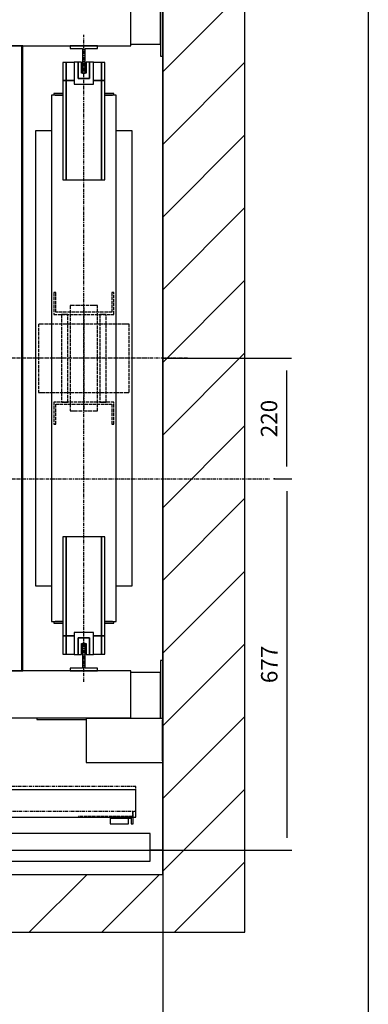
# Model space of a CAD drawing. Extents: x 9 to 2457, y 10 to 287.
# Drawn here: x 158 to 200, y 103 to 223 of the extents above; entities that cross this region are included whole.
import ezdxf

# ---------------------------------------------------------------- set-up
doc = ezdxf.new("R2010")
doc.units = 0
doc.header["$LTSCALE"] = 0.5
doc.header["$MEASUREMENT"] = 0
doc.linetypes.add('ACAD_ISO02W100', pattern=[15, 12, -3])
doc.linetypes.add('ACAD_ISO10W100', pattern=[18.5, 12, -3, 0.5, -3])
doc.layers.get('0').update_dxf_attribs({"linetype": 'CONTINUOUS'})
for name, color, linetype in [('3', 5, 'ACAD_ISO02W100'), ('6', 7, 'CONTINUOUS'), ('7', 6, 'ACAD_ISO10W100'), ('8', 3, 'CONTINUOUS'), ('9', 7, 'CONTINUOUS')]:
    doc.layers.add(name, color=color, linetype=linetype)
doc.styles.add('LD', font='ARIALUNI.TTF')
doc.dimstyles.new('LIFT', dxfattribs={"dimtxt": 2, "dimasz": 1.5, "dimexe": 0.6, "dimexo": 0, "dimgap": 0.5, "dimtad": 1, "dimdec": 0, "dimzin": 0, "dimdsep": 46, "dimtxsty": 'LD', "dimcen": 0, "dimdle": 3.5, "dimclrd": 1, "dimclre": 1, "dimclrt": 5, "dimadec": 0, "dimazin": 0, "dimtfac": 1, "dimtdec": 0, "dimtix": 1, "dimtmove": 1, "dimatfit": 3, "dimfxl": 0, "dimtolj": 1, "dimtzin": 0, "dimarcsym": 0})

# ---------------------------------------------------------------- blocks, each defined once
blk = doc.blocks.new('BORD_MACPUARSA_A4_V')
at = {"layer": '8'}
blk.add_line((190, 277), (190, 0), dxfattribs=at)
blk = doc.blocks.new('LD_20170516120317_00000000')
blk.add_blockref('BORD_MACPUARSA_A4_V', (0, 0))
blk = doc.blocks.new('LD_20170516120317_00000003')
at = {"layer": '8'}
for p, q in [((1950, 1419.7), (2100, 1569.7)), ((1950, 1287.1), (2100, 1437.1)), ((1950, 1154.5), (2100, 1304.5)), ((1950, 1021.9), (2100, 1171.9)), ((1950, 889.3), (2100, 1039.3)), ((1950, 756.8), (2100, 906.8)), ((1950, 624.2), (2100, 774.2)), ((1950, 491.6), (2100, 641.6)), ((1950, 359), (2100, 509)), ((1950, 226.4), (2100, 376.4)), ((1950, 93.8), (2100, 243.8)), ((1950, -38.7), (2100, 111.3)), ((1971.3, -150), (2100, -21.3)), ((1706.2, -150), (1811.2, -45)), ((1838.7, -150), (1943.7, -45))]:
    blk.add_line(p, q, dxfattribs=at)
blk = doc.blocks.new('LD_20170516120317_00000004')
for p, q in [((2100, -150), (2100, 1900)), ((1950, 1750), (1950, -45)), ((1950, 346), (1950, 1448)), ((1950, 0), (1950, 200)), ((1927, 0), (1950, 0)), ((1950, 0), (1927, 0)), ((1950, -45), (1950, 0)), ((1950, -45), (1555, -45)), ((1555, -150), (1950, -150)), ((1950, -150), (2100, -150))]:
    blk.add_line(p, q)
blk = doc.blocks.new('LD_20170516120317_00000005')
for p, q in [((0, 40), (-140, 40)), ((-140, 40), (-140, -40)), ((0, 40), (-140, 40)), ((-140, 40), (-140, -40)), ((0, 37.5), (-1, 37.5)), ((-1, 37.5), (-1, -37.5)), ((0, 37.5), (-1, 37.5)), ((-1, 37.5), (-1, -37.5)), ((0, 37.5), (0, 40)), ((0, 37.5), (0, 40)), ((0, -37.5), (0, 37.5)), ((0, -37.5), (0, 37.5)), ((-140, -40), (0, -40)), ((-140, -40), (0, -40)), ((-1, -37.5), (0, -37.5)), ((-1, -37.5), (0, -37.5)), ((0, -40), (0, -37.5)), ((0, -40), (0, -37.5))]:
    blk.add_line(p, q)
blk = doc.blocks.new('*D122')
at = {"layer": '9', "color": 1}
for p, q in [((45, 122), (45, 92.38)), ((175, 122), (175, 92.38)), ((173.5, 92.98), (46.5, 92.98))]:
    blk.add_line(p, q, dxfattribs=at)
for p in [(45, 121.99), (175, 121.99)]:
    blk.add_point(p, dxfattribs=at)
for points in [[(45, 92.98), (46.5, 93.23), (46.5, 92.73), (45, 92.98)], [(175, 92.98), (173.5, 92.73), (173.5, 93.23), (175, 92.98)]]:
    blk.add_solid(points, dxfattribs=at)
at = {"layer": '9', "color": 5, "insert": (110, 93.48), "char_height": 2, "attachment_point": 8, "style": 'LD'}
blk.add_mtext('ANCHO HUECO 1950', dxfattribs=at)
blk = doc.blocks.new('LD_20170516120317_00000007')
at = {"layer": '7'}
blk.add_line((45, 0), (-330, 0), dxfattribs=at)
blk = doc.blocks.new('LD_20170516120317_00000008')
for p, q in [((0, 681), (-4, 681)), ((-4, 681), (-4, 551)), ((0, 551), (0, 681)), ((-285, 656), (-285, 570)), ((-58, 656), (-285, 656)), ((-230, 659), (-230, 656)), ((-4, 659), (-230, 659)), ((-58, 570), (-58, 656)), ((-4, 573), (-4, 659)), ((-257.5, 570), (-285, 570)), ((-285, 570), (-285, -570)), ((-285, 570), (-58, 570)), ((-255, 570), (-256.5, 570)), ((-255, -570), (-255, 570)), ((-58, 573), (-4, 573)), ((-4, 551), (0, 551)), ((0, -551), (-4, -551)), ((-4, -551), (-4, -657)), ((0, -657), (0, -551)), ((-285, -570), (-257.5, -570)), ((-58, -570), (-285, -570)), ((-285, -570), (-285, -656)), ((-256.5, -570), (-255, -570)), ((-58, -656), (-58, -570)), ((-4, -573), (-58, -573)), ((-4, -657), (-4, -573)), ((-285, -656), (-58, -656)), ((-230, -656), (-230, -659)), ((-230, -659), (-140, -659))]:
    blk.add_line(p, q)
blk = doc.blocks.new('*D127')
at = {"layer": '9', "color": 1}
for p, q in [((175, 181.8), (190.65, 181.8)), ((190.05, 180.3), (190.05, 168.63)), ((188.55, 167.13), (190.65, 167.13))]:
    blk.add_line(p, q, dxfattribs=at)
for p in [(175.01, 181.8), (188.56, 167.13)]:
    blk.add_point(p, dxfattribs=at)
for points in [[(190.05, 181.8), (190.3, 180.3), (189.8, 180.3), (190.05, 181.8)], [(190.05, 167.13), (189.8, 168.63), (190.3, 168.63), (190.05, 167.13)]]:
    blk.add_solid(points, dxfattribs=at)
at = {"layer": '9', "color": 5, "insert": (189.55, 174.47), "char_height": 2, "attachment_point": 8, "rotation": 90, "style": 'LD'}
blk.add_mtext('220', dxfattribs=at)
blk = doc.blocks.new('LD_20170516120317_00000009')
for p, q in [((-0.5, 570), (-0.5, -570)), ((0.5, 570), (-0.5, 570)), ((0.5, -570), (0.5, 570)), ((-0.5, -570), (0.5, -570))]:
    blk.add_line(p, q)
blk = doc.blocks.new('LD_20170516120317_0000000A')
for p, q in [((-32.5, 539.5), (-38.5, 539.5)), ((-38.5, 539.5), (-38.5, 506.5)), ((-32.5, 506.5), (-32.5, 539.5)), ((-17.5, 539.5), (-32.5, 539.5)), ((-32.5, 539.5), (-32.5, 506.5)), ((32.5, 539.5), (17.5, 539.5)), ((38.5, 539.5), (32.5, 539.5)), ((32.5, 539.5), (32.5, 506.5)), ((32.5, 506.5), (32.5, 539.5)), ((38.5, 506.5), (38.5, 539.5)), ((-32.5, 506.5), (-38.5, 506.5)), ((-38.5, 506.5), (-38.5, 325.5)), ((-38.5, 506.5), (-32.5, 506.5)), ((-17.5, 506.5), (-32.5, 506.5)), ((-32.5, 506.5), (-32.5, 325.5)), ((-32.5, 325.5), (-32.5, 506.5)), ((-32.5, 506.5), (-17.5, 506.5)), ((32.5, 506.5), (17.5, 506.5)), ((17.5, 506.5), (32.5, 506.5)), ((38.5, 506.5), (32.5, 506.5)), ((32.5, 506.5), (32.5, 325.5)), ((32.5, 325.5), (32.5, 506.5)), ((32.5, 506.5), (38.5, 506.5)), ((38.5, 325.5), (38.5, 506.5)), ((-38.5, 480), (-59, 480)), ((-59, 480), (-59, -480)), ((-38.5, 483), (-55, 483)), ((-55, 483), (-55, 480)), ((-52, 480), (-38.5, 480)), ((55, 483), (38.5, 483)), ((59, 480), (38.5, 480)), ((38.5, 480), (52, 480)), ((55, 480), (55, 483)), ((59, -480), (59, 480)), ((-59, 415), (-88, 415)), ((-88, 415), (-88, -415)), ((88, 415), (59, 415)), ((88, -415), (88, 415)), ((-38.5, 325.5), (-32.5, 325.5)), ((-32.5, 325.5), (32.5, 325.5)), ((32.5, 325.5), (38.5, 325.5)), ((-32.5, -325.5), (-38.5, -325.5)), ((-38.5, -325.5), (-38.5, -506.5)), ((32.5, -325.5), (-32.5, -325.5)), ((-32.5, -325.5), (-32.5, -506.5)), ((-32.5, -506.5), (-32.5, -325.5)), ((38.5, -325.5), (32.5, -325.5)), ((32.5, -325.5), (32.5, -506.5)), ((32.5, -506.5), (32.5, -325.5)), ((38.5, -506.5), (38.5, -325.5)), ((-88, -415), (-59, -415)), ((59, -415), (88, -415)), ((-59, -480), (-38.5, -480)), ((-55, -480), (-55, -483)), ((-55, -483), (-38.5, -483)), ((-38.5, -480), (-52, -480)), ((38.5, -480), (59, -480)), ((52, -480), (38.5, -480)), ((38.5, -483), (55, -483)), ((55, -483), (55, -480)), ((-38.5, -506.5), (-32.5, -506.5)), ((-32.5, -506.5), (-38.5, -506.5)), ((-38.5, -506.5), (-38.5, -539.5)), ((-32.5, -506.5), (-17.5, -506.5)), ((-32.5, -539.5), (-32.5, -506.5)), ((-17.5, -506.5), (-32.5, -506.5)), ((-32.5, -506.5), (-32.5, -539.5)), ((17.5, -506.5), (32.5, -506.5)), ((32.5, -506.5), (17.5, -506.5)), ((32.5, -506.5), (38.5, -506.5)), ((38.5, -506.5), (32.5, -506.5)), ((32.5, -506.5), (32.5, -539.5)), ((32.5, -539.5), (32.5, -506.5)), ((38.5, -539.5), (38.5, -506.5)), ((-38.5, -539.5), (-32.5, -539.5)), ((-32.5, -539.5), (-17.5, -539.5)), ((17.5, -539.5), (32.5, -539.5)), ((32.5, -539.5), (38.5, -539.5))]:
    blk.add_line(p, q)
blk = doc.blocks.new('LD_20170516120317_0000000B')
at = {"layer": '7'}
blk.add_line((0, -590), (0, 590), dxfattribs=at)
blk = doc.blocks.new('LD_20170516120317_0000000F')
for p, q in [((25, 25), (-25, 25)), ((-25, 25), (-25, 20)), ((-25, 20), (-2.5, 20)), ((-2.5, 20), (-2.5, -25)), ((2.5, -25), (2.5, 20)), ((2.5, 20), (25, 20)), ((25, 20), (25, 25)), ((-2.5, -25), (2.5, -25))]:
    blk.add_line(p, q)
blk = doc.blocks.new('LD_20170516120317_00000010')
for p, q in [((2.5, 25), (-2.5, 25)), ((-2.5, 25), (-2.5, -20)), ((2.5, -20), (2.5, 25)), ((-2.5, -20), (-25, -20)), ((-25, -20), (-25, -25)), ((-25, -25), (25, -25)), ((25, -20), (2.5, -20)), ((25, -25), (25, -20))]:
    blk.add_line(p, q)
blk = doc.blocks.new('LD_20170516120317_00000011')
at = {"layer": '3'}
for p, q in [((-55, 120), (-55, 80)), ((-51, 120), (-55, 120)), ((-51, 84), (-51, 120)), ((51, 120), (51, 84)), ((55, 120), (51, 120)), ((55, 80), (55, 120)), ((-22.9, 96), (-24.8, 96)), ((-24.8, 96), (-24.8, -96)), ((-17.5, 96), (-22.9, 96)), ((-9.5, 96), (-17.5, 96)), ((0, 96), (-9.5, 96)), ((9.5, 96), (0, 96)), ((17.5, 96), (9.5, 96)), ((22.9, 96), (17.5, 96)), ((24.8, 96), (22.9, 96)), ((24.8, -96), (24.8, 96)), ((-55, 80), (55, 80)), ((51, 84), (-51, 84)), ((-40.5, 80), (-41, 80)), ((-41, 80), (-41, -80)), ((-39.2, 80), (-40.5, 80)), ((-37.3, 80), (-39.2, 80)), ((-35, 80), (-37.3, 80)), ((-32.7, 80), (-35, 80)), ((-30.8, 80), (-32.7, 80)), ((-29.5, 80), (-30.8, 80)), ((-29, 80), (-29.5, 80)), ((-29, -80), (-29, 80)), ((29.5, 80), (29, 80)), ((29, 80), (29, -80)), ((30.8, 80), (29.5, 80)), ((32.7, 80), (30.8, 80)), ((35, 80), (32.7, 80)), ((37.3, 80), (35, 80)), ((39.2, 80), (37.3, 80)), ((40.5, 80), (39.2, 80)), ((41, 80), (40.5, 80)), ((41, -80), (41, 80)), ((-55, -80), (-55, -120)), ((55, -80), (-55, -80)), ((-51, -120), (-51, -84)), ((-51, -84), (51, -84)), ((-41, -80), (-40.5, -80)), ((-40.5, -80), (-39.2, -80)), ((-39.2, -80), (-37.3, -80)), ((-37.3, -80), (-35, -80)), ((-35, -80), (-32.7, -80)), ((-32.7, -80), (-30.8, -80)), ((-30.8, -80), (-29.5, -80)), ((-29.5, -80), (-29, -80)), ((29, -80), (29.5, -80)), ((29.5, -80), (30.8, -80)), ((30.8, -80), (32.7, -80)), ((32.7, -80), (35, -80)), ((35, -80), (37.3, -80)), ((37.3, -80), (39.2, -80)), ((39.2, -80), (40.5, -80)), ((40.5, -80), (41, -80)), ((51, -84), (51, -120)), ((55, -120), (55, -80)), ((-24.8, -96), (-22.9, -96)), ((-22.9, -96), (-17.5, -96)), ((-17.5, -96), (-9.5, -96)), ((-9.5, -96), (0, -96)), ((0, -96), (9.5, -96)), ((9.5, -96), (17.5, -96)), ((17.5, -96), (22.9, -96)), ((22.9, -96), (24.8, -96)), ((-55, -120), (-51, -120)), ((51, -120), (55, -120))]:
    blk.add_line(p, q, dxfattribs=at)
blk = doc.blocks.new('LD_20170516120317_00000012')
at = {"layer": '3'}
for p, q in [((-76.2, 62.5), (-82.5, 62.5)), ((-82.5, 62.5), (-82.5, -62.5)), ((-58.3, 62.5), (-76.2, 62.5)), ((-31.6, 62.5), (-58.3, 62.5)), ((0, 62.5), (-31.6, 62.5)), ((31.6, 62.5), (0, 62.5)), ((58.3, 62.5), (31.6, 62.5)), ((76.2, 62.5), (58.3, 62.5)), ((82.5, 62.5), (76.2, 62.5)), ((82.5, -62.5), (82.5, 62.5)), ((-82.5, -62.5), (-76.2, -62.5)), ((-76.2, -62.5), (-58.3, -62.5)), ((-58.3, -62.5), (-31.6, -62.5)), ((-31.6, -62.5), (0, -62.5)), ((0, -62.5), (31.6, -62.5)), ((31.6, -62.5), (58.3, -62.5)), ((58.3, -62.5), (76.2, -62.5)), ((76.2, -62.5), (82.5, -62.5))]:
    blk.add_line(p, q, dxfattribs=at)
at = {"layer": '7'}
for p, q in [((0, 92.5), (0, -92.5)), ((112.5, 0), (-112.5, 0))]:
    blk.add_line(p, q, dxfattribs=at)
blk = doc.blocks.new('LD_20170516120317_00000015')
for p, q in [((-10.5, 15), (-17.5, 15)), ((-17.5, 15), (-17.5, -25)), ((-4.5, 15), (-10.5, 15)), ((-10.5, 15), (-10.5, -15)), ((-10.5, -15), (-10.5, 15)), ((-4.5, -5), (-4.5, 15)), ((10.5, 15), (4.5, 15)), ((4.5, 15), (4.5, -5)), ((10.5, -15), (10.5, 15)), ((17.5, 15), (10.5, 15)), ((10.5, 15), (10.5, -15)), ((17.5, -25), (17.5, 15)), ((-10.5, -15), (10.5, -15)), ((10.5, -15), (-10.5, -15)), ((4.5, -5), (-4.5, -5)), ((-17.5, -25), (17.5, -25))]:
    blk.add_line(p, q)
blk = doc.blocks.new('LD_20170516120317_00000016')
for p, q in [((-17.5, 25), (-17.5, -15)), ((17.5, 25), (-17.5, 25)), ((17.5, -15), (17.5, 25)), ((-10.5, 15), (-10.5, -15)), ((10.5, 15), (-10.5, 15)), ((-10.5, -15), (-10.5, 15)), ((-10.5, 15), (10.5, 15)), ((-4.5, -15), (-4.5, 5)), ((-4.5, 5), (4.5, 5)), ((4.5, 5), (4.5, -15)), ((10.5, -15), (10.5, 15)), ((10.5, 15), (10.5, -15)), ((-17.5, -15), (-10.5, -15)), ((-10.5, -15), (-4.5, -15)), ((4.5, -15), (10.5, -15)), ((10.5, -15), (17.5, -15))]:
    blk.add_line(p, q)
blk = doc.blocks.new('LD_20170516120317_0000001B')
at = {"layer": '7'}
blk.add_line((-1170, 0), (1170, 0), dxfattribs=at)
blk = doc.blocks.new('*D147')
at = {"layer": '9', "color": 1}
for p, q in [((188.58, 167.13), (190.68, 167.13)), ((190.08, 165.63), (190.08, 123.5)), ((110, 122), (190.68, 122))]:
    blk.add_line(p, q, dxfattribs=at)
for p in [(188.59, 167.13), (110.01, 122)]:
    blk.add_point(p, dxfattribs=at)
for points in [[(190.08, 167.13), (190.33, 165.63), (189.83, 165.63), (190.08, 167.13)], [(190.08, 122), (189.83, 123.5), (190.33, 123.5), (190.08, 122)]]:
    blk.add_solid(points, dxfattribs=at)
at = {"layer": '9', "color": 5, "insert": (189.58, 144.57), "char_height": 2, "attachment_point": 8, "rotation": 90, "style": 'LD'}
blk.add_mtext('677', dxfattribs=at)
blk = doc.blocks.new('LD_20170516120317_0000001D')
for p, q in [((-473, 50), (-926, 50)), ((-926, 50), (-926, 0)), ((-0.05, 45), (-449.95, 45)), ((-449.95, 45), (-449.95, 0)), ((-0.05, 0), (-0.05, 45)), ((449.95, 45), (0.05, 45)), ((0.05, 45), (0.05, 0)), ((449.95, 0), (449.95, 45)), ((926, 50), (470, 50)), ((926, 0), (926, 50)), ((-926, 0), (-449.95, 0)), ((-878.95, 0), (-921.05, 0)), ((-921.05, 0), (-921.05, -12)), ((-878.95, -2), (-878.95, 0)), ((-449.95, 0), (-0.05, 0)), ((-0.05, 0), (0.05, 0)), ((0.05, 0), (449.95, 0)), ((449.95, 0), (926, 0)), ((878.95, 0), (878.95, -2)), ((921.05, 0), (878.95, 0)), ((921.05, -12), (921.05, 0)), ((-921.05, -12), (-917.05, -12)), ((-917.05, -2), (-878.95, -2)), ((-917.05, -12), (-917.05, -2)), ((-912.45, -2), (-912.45, -12)), ((-878.95, -2), (-912.45, -2)), ((-912.45, -12), (-878.95, -12)), ((-878.95, -12), (-878.95, -2)), ((878.95, -2), (917.05, -2)), ((878.95, -2), (878.95, -12)), ((912.45, -2), (878.95, -2)), ((878.95, -12), (912.45, -12)), ((912.45, -12), (912.45, -2)), ((917.05, -2), (917.05, -12)), ((917.05, -12), (921.05, -12))]:
    blk.add_line(p, q)
at = {"layer": '3'}
for p, q in [((-921, 11), (-921, 0)), ((-921, 0), (-821, 0)), ((-920, 1), (-920, 11)), ((-821, 1), (-920, 1)), ((-821, 0), (-821, 1)), ((920, 1), (821, 1)), ((821, 1), (821, 0)), ((821, 0), (921, 0)), ((920, 11), (920, 1)), ((921, 0), (921, 11))]:
    blk.add_line(p, q, dxfattribs=at)
at = {"layer": '7'}
for p, q in [((-450, 270), (-450, 154)), ((-288, 270), (-450, 270)), ((-288, 154), (-288, 270)), ((-11, 165), (-139, 165)), ((-139, 165), (-139, 56)), ((-11, 56), (-11, 165)), ((-450, 154), (-288, 154)), ((239.5, 137), (36.5, 137)), ((36.5, 137), (36.5, 56)), ((239.5, 56), (239.5, 137)), ((-696, 76), (-736, 76)), ((-736, 76), (-736, 56)), ((-696, 56), (-696, 76)), ((-453, 82), (-483, 82)), ((-483, 82), (-483, 80)), ((-483, 80), (-455, 80)), ((-455, 80), (-455, 58)), ((-453, 56), (-453, 82)), ((453, 82), (453, 56)), ((483, 82), (453, 82)), ((455, 58), (455, 80)), ((455, 80), (483, 80)), ((483, 80), (483, 82)), ((926, 56), (-926, 56)), ((-926, 56), (-926, 11)), ((-736, 56), (-696, 56)), ((-455, 58), (-483, 58)), ((-483, 58), (-483, 56)), ((-483, 56), (-453, 56)), ((-139, 56), (-11, 56)), ((36.5, 56), (239.5, 56)), ((453, 56), (483, 56)), ((483, 58), (455, 58)), ((483, 56), (483, 58)), ((926, 11), (926, 56)), ((-926, 11), (926, 11))]:
    blk.add_line(p, q, dxfattribs=at)
at = {"layer": '8'}
for p, q in [((-450, 33.75), (0, 33.75)), ((-450, 22.5), (0, 22.5)), ((0, 33.75), (450, 33.75)), ((0, 22.5), (450, 22.5)), ((-450, 11.25), (0, 11.25)), ((0, 11.25), (450, 11.25))]:
    blk.add_line(p, q, dxfattribs=at)
blk = doc.blocks.new('*D179')
at = {"layer": '9', "color": 1}
for p, q in [((175, 122), (175, 98.31)), ((148.67, 112), (148.67, 98.31)), ((173.5, 98.91), (150.17, 98.91))]:
    blk.add_line(p, q, dxfattribs=at)
for p in [(175, 121.99), (148.67, 111.99)]:
    blk.add_point(p, dxfattribs=at)
for points in [[(148.67, 98.91), (150.17, 99.16), (150.17, 98.66), (148.67, 98.91)], [(175, 98.91), (173.5, 98.66), (173.5, 99.16), (175, 98.91)]]:
    blk.add_solid(points, dxfattribs=at)
at = {"layer": '9', "color": 5, "insert": (161.83, 99.41), "char_height": 2, "attachment_point": 8, "style": 'LD'}
blk.add_mtext('395', dxfattribs=at)
blk = doc.blocks.new('LD_20170516120317_00000033')
for p, q in [((952, 105), (449.95, 105)), ((952, 55), (952, 105)), ((-952, 55), (952, 55))]:
    blk.add_line(p, q)
at = {"layer": '7'}
for p, q in [((952, 105), (-952, 105)), ((952, 55), (952, 105)), ((-952, 55), (952, 55))]:
    blk.add_line(p, q, dxfattribs=at)

msp = doc.modelspace()

# ---------------------------------------------------------------- block references
at = {"layer": '6'}
msp.add_blockref('LD_20170516120317_00000000', (10, 10), dxfattribs=at)
at = {"layer": '6', "xscale": 0.06666666666666667, "yscale": 0.06666666666666667, "zscale": 0.06666666666666667}
for name, p in [('LD_20170516120317_0000001B', (110, 167.133)), ('LD_20170516120317_00000003', (45, 122)), ('LD_20170516120317_00000004', (45, 122)), ('LD_20170516120317_00000008', (175, 181.8)), ('LD_20170516120317_0000000B', (165.4, 181.8)), ('LD_20170516120317_00000009', (157.867, 181.8)), ('LD_20170516120317_0000000F', (165.4, 218.133)), ('LD_20170516120317_0000000A', (165.4, 181.8)), ('LD_20170516120317_00000015', (165.4, 216.8)), ('LD_20170516120317_00000011', (165.4, 181.8)), ('LD_20170516120317_00000012', (165.4, 181.8)), ('LD_20170516120317_00000007', (175, 181.8)), ('LD_20170516120317_00000016', (165.4, 146.8)), ('LD_20170516120317_00000010', (165.4, 145.467)), ('LD_20170516120317_0000001D', (110, 126)), ('LD_20170516120317_00000005', (175, 135.333)), ('LD_20170516120317_00000033', (110, 117))]:
    msp.add_blockref(name, p, dxfattribs=at)

# ---------------------------------------------------------------- dimensions: what is measured, and where the dimension line sits
at = {"layer": '9'}
for base, p1, p2, picture, middle in [((190.053, 174.467), (188.553, 167.133), (175, 181.8), '*D127', (190.053, 174.467)), ((190.078, 144.567), (110, 122), (188.578, 167.133), '*D147', (190.078, 144.567))]:
    dim = msp.add_linear_dim(base=base, p1=p1, p2=p2, angle=90, dimstyle='LIFT', override={"dimscale": 1, "dimlfac": 15, "dimtix": 1}, dxfattribs=at)
    dim.commit()
    dim.dimension.update_dxf_attribs({"geometry": picture, "text_midpoint": middle})
dim = msp.add_linear_dim(base=(110, 92.984), p1=(45, 122), p2=(175, 122), text='ANCHO HUECO <>', dimstyle='LIFT', override={"dimscale": 1, "dimlfac": 15, "dimtix": 1}, dxfattribs=at)
dim.commit()
dim.dimension.update_dxf_attribs({"geometry": '*D122', "text_midpoint": (110, 92.984)})
dim = msp.add_linear_dim(base=(161.833, 98.912), p1=(148.667, 112), p2=(175, 122), dimstyle='LIFT', override={"dimscale": 1, "dimlfac": 15, "dimtix": 1}, dxfattribs=at)
dim.commit()
dim.dimension.update_dxf_attribs({"geometry": '*D179', "text_midpoint": (161.833, 98.912)})

doc.saveas('drawing.dxf')
